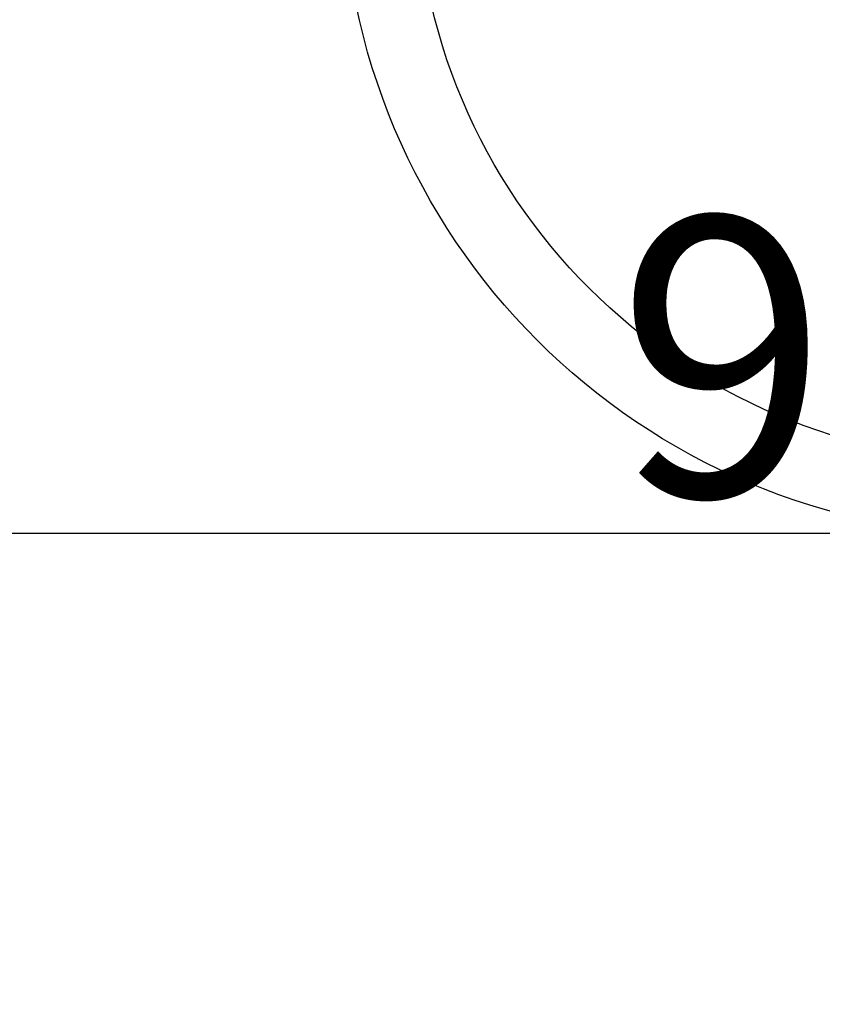
# Model space of a CAD drawing. Extents: x 0 to 26473, y -25 to 8845.
# Drawn here: x 2795 to 2904, y 6581 to 6715 of the extents above; entities that cross this region are included whole.
import ezdxf

# ---------------------------------------------------------------- set-up
doc = ezdxf.new("R2010")
doc.units = 0
doc.header["$LTSCALE"] = 50
doc.header["$MEASUREMENT"] = 0
doc.layers.get('0').update_dxf_attribs({"linetype": 'CONTINUOUS'})
doc.layers.get('DEFPOINTS').update_dxf_attribs({"color": 146, "linetype": 'CONTINUOUS'})
doc.layers.add('150-機器', color=8, linetype='CONTINUOUS')
doc.styles.add('KH001', font='txt')
doc.dimstyles.new('KH1xx015', dxfattribs={"dimscale": 10, "dimtxt": 3.8, "dimasz": 0.8, "dimexe": 0.3, "dimexo": 1.2, "dimgap": 0.5, "dimtad": 3, "dimdec": 1, "dimdsep": 46, "dimlunit": 6, "dimtxsty": 'KH001', "dimblk": 'DOT', "dimcen": 1, "dimdle": 1, "dimclrd": 256, "dimclre": 256, "dimclrt": 256, "dimadec": 0, "dimazin": 0, "dimtfac": 1, "dimtdec": 1, "dimtix": 1, "dimtmove": 2, "dimatfit": 3, "dimldrblk": 'CLOSEDBLANK', "dimfxl": 1, "dimtolj": 1, "dimtzin": 0, "dimlwd": -1, "dimlwe": -1, "dimarcsym": 0})

# ---------------------------------------------------------------- blocks, each defined once
blk = doc.blocks.new('_Dot')
at = {"color": 0, "linetype": 'ByBlock', "lineweight": -2}
blk.add_line((-0.5, 0), (-1, 0), dxfattribs=at)
at = {"color": 0, "linetype": 'ByBlock', "const_width": 0.5}
blk.add_lwpolyline([(-0.25, 0, 1), (0.25, 0, 1)], format="xyb", close=True, dxfattribs=at)
blk = doc.blocks.new('*D59')
at = {"layer": 'DEFPOINTS', "transparency": 16777216}
for p, q in [((2439.52, 6381.94), (2439.52, 6647.7)), ((3339.52, 6381.94), (3339.52, 6647.7)), ((2447.52, 6644.7), (3331.52, 6644.7))]:
    blk.add_line(p, q, dxfattribs=at)
at = {"layer": 'DEFPOINTS', "color": 0, "transparency": 16777216}
for p in [(3339.52, 6644.7), (2439.52, 6369.94), (3339.52, 6369.94)]:
    blk.add_point(p, dxfattribs=at)
at = {"layer": 'DEFPOINTS', "transparency": 16777216, "xscale": 8, "yscale": 8, "zscale": 8, "rotation": 180}
blk.add_blockref('_Dot', (2439.52, 6644.7), dxfattribs=at)
at = {"layer": 'DEFPOINTS', "transparency": 16777216, "xscale": 8, "yscale": 8, "zscale": 8}
blk.add_blockref('_Dot', (3339.52, 6644.7), dxfattribs=at)
at = {"layer": 'DEFPOINTS', "transparency": 16777216, "insert": (2919.52, 6668.7), "char_height": 38, "attachment_point": 5, "style": 'KH001'}
blk.add_mtext('\\A1;900', dxfattribs=at)
blk = doc.blocks.new('_ClosedBlank')
at = {"color": 0, "linetype": 'ByBlock', "lineweight": -2}
for p, q in [((-1, 0.167), (0, 0)), ((-1, 0.167), (-1, -0.167)), ((0, 0), (-1, -0.167))]:
    blk.add_line(p, q, dxfattribs=at)

msp = doc.modelspace()

# ---------------------------------------------------------------- linework, layer by layer
at = {"layer": '150-機器', "color": 13}
for radius in [90.5, 80.5]:
    msp.add_circle((2929.52, 6734.94), radius, dxfattribs=at)

# ---------------------------------------------------------------- dimensions: what is measured, and where the dimension line sits
at = {"layer": 'DEFPOINTS'}
dim = msp.add_linear_dim(base=(3339.52, 6644.7), p1=(2439.52, 6369.94), p2=(3339.52, 6369.94), dimstyle='KH1xx015', dxfattribs=at)
dim.commit()
dim.dimension.update_dxf_attribs({"geometry": '*D59', "text_midpoint": (2919.52, 6668.7), "dimtype": 128})

doc.saveas('drawing.dxf')
